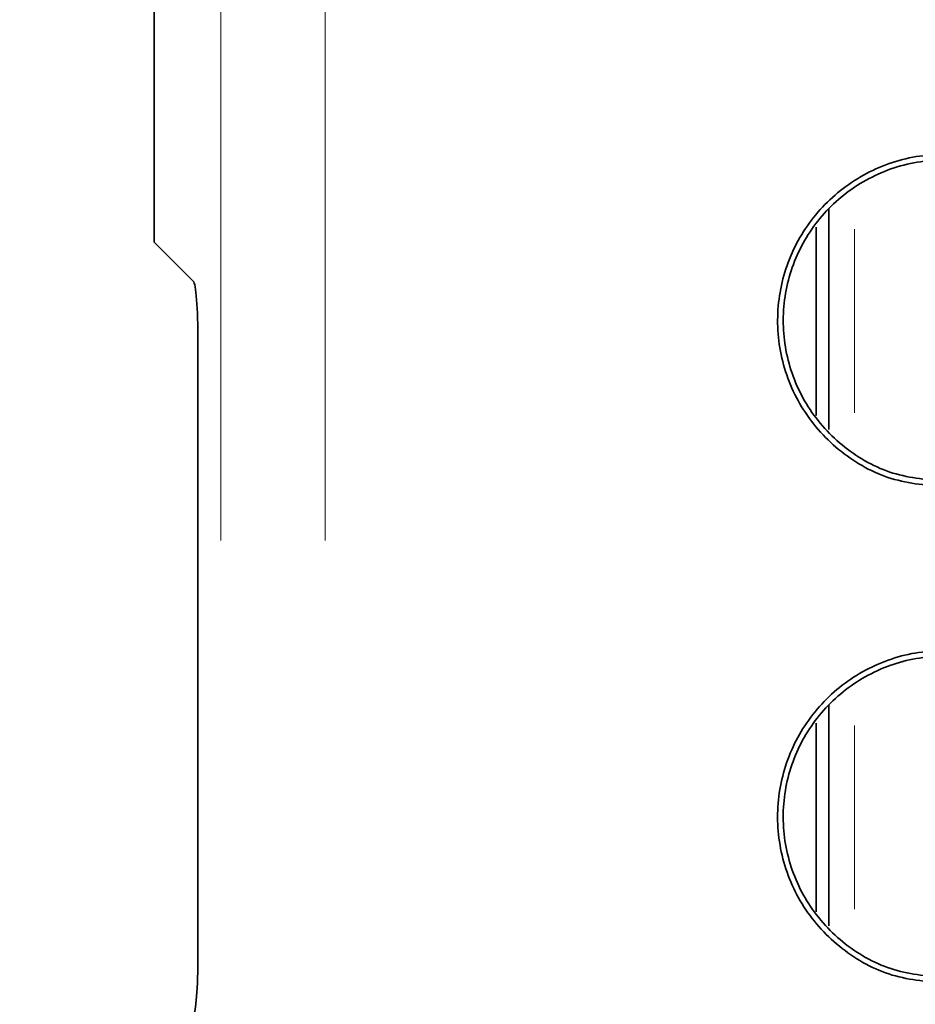
# Model space of a CAD drawing. Units: millimetres. Extents: x 19 to 831, y 18 to 581.
# Drawn here: x 205 to 212, y 58 to 65 of the extents above; entities that cross this region are included whole.
import ezdxf

# ---------------------------------------------------------------- set-up
doc = ezdxf.new("R2010")
doc.units = ezdxf.units.MM
doc.styles.add('SLDTEXTSTYLE2', font='TXT', dxfattribs={"width": 0.605, "bigfont": 'bigfont'})
doc.dimstyles.new('SLDDIMSTYLE1', dxfattribs={"dimtxt": 6.163965, "dimasz": 3.302, "dimexe": 0, "dimexo": 0.0625, "dimgap": 1.540991, "dimtad": 3, "dimdec": 3, "dimlfac": 5, "dimrnd": 1e-09, "dimzin": 12, "dimdsep": 46, "dimtxsty": 'SLDTEXTSTYLE2', "dimblk1": 'OPEN30', "dimblk2": 'OPEN30', "dimsah": 1, "dimcen": 0.09, "dimadec": 0, "dimazin": 3, "dimtfac": 1, "dimtdec": 3, "dimtofl": 0, "dimtmove": 0, "dimatfit": 3, "dimldrblk": 'OPEN30', "dimfxl": 0, "dimfrac": 2, "dimtolj": 1, "dimtzin": 12, "dimarcsym": 0})

# ---------------------------------------------------------------- blocks, each defined once
blk = doc.blocks.new('_Open30')
at = {"color": 0, "linetype": 'ByBlock', "lineweight": -2}
for p, q in [((-1, 0.267949), (0, 0)), ((0, 0), (-1, -0.267949)), ((0, 0), (-1, 0))]:
    blk.add_line(p, q, dxfattribs=at)
blk = doc.blocks.new('_D_24')
at = {"color": 7, "linetype": 'Continuous', "lineweight": 18}
for p, q in [((202.6836, 129.3553), (153.8537, 129.3553)), ((154.8537, 25.5353), (154.8537, 129.3553)), ((316.9036, 25.5353), (153.8537, 25.5353))]:
    blk.add_line(p, q, dxfattribs=at)
for centre, start, end in [((150.1206, 82.4242), 63.43495, 116.56505), ((150.1206, 80.1899), 243.43495, 296.56505)]:
    blk.add_arc(centre, 10.5835, start, end, dxfattribs=at)
at = {"color": 7, "linetype": 'Continuous', "lineweight": 18, "xscale": 3.302, "yscale": 3.302}
for p, rotation in [((154.8537, 129.3553, -0.3558), 89.9999999999996), ((154.8537, 25.5353, -0.3558), 269.9999999999996)]:
    blk.add_blockref('_Open30', p, dxfattribs=dict(at, rotation=rotation))
at = {"color": 7, "linetype": 'Continuous', "lineweight": 18, "insert": (146.6681, 70.7237), "char_height": 6.35, "attachment_point": 1, "rotation": 90, "style": 'SLDTEXTSTYLE2'}
blk.add_mtext('519.1', dxfattribs=at)

msp = doc.modelspace()

# ---------------------------------------------------------------- linework, layer by layer
at = {"color": 8, "linetype": 'Continuous', "lineweight": 18}
for p, q in [((206.34959, 61.37623), (206.34959, 109.54876)), ((207.16645, 109.54876), (207.16645, 61.37623)), ((211.30356, 62.37403), (211.30356, 63.81021)), ((211.30356, 58.49314), (211.30356, 59.93051))]:
    msp.add_line(p, q, dxfattribs=at)
at = {"color": 7, "linetype": 'Continuous', "lineweight": 35}
for p, q in [((205.8298, 63.7098), (205.8298, 106.26619)), ((211.10355, 62.24467), (211.10355, 63.97177)), ((211.00355, 63.82777), (211.00355, 62.35516)), ((205.8298, 63.7098), (206.13405, 63.40555)), ((206.17094, 62.92759), (206.17094, 58.14298)), ((211.10355, 58.36462), (211.10355, 60.09058)), ((211.00355, 59.94848), (211.00355, 58.47372))]:
    msp.add_line(p, q, dxfattribs=at)
for centre, major_axis, start_param, end_param in [((206.10561, 62.65292), (0.02393, 0.75493), 5.0873262, 6.2077426), ((206.10561, 58.41765), (-0.02393, 0.75493), 3.2170354, 4.3374518)]:
    msp.add_ellipse(centre, major_axis=major_axis, ratio=0.0805344, start_param=start_param, end_param=end_param, dxfattribs=at)
for points, knots in [([(212.02837, 61.79528), (211.88021, 61.80716), (211.58385, 61.83091), (211.18691, 62.05274), (210.88497, 62.38349), (210.71299, 62.79627), (210.68658, 63.23825), (210.8063, 63.66136), (211.05711, 64.02206), (211.41329, 64.2806), (211.74121, 64.3831), (211.93271, 64.39292), (211.97874, 64.39529)], [0, 0, 0, 0, 0.1093468, 0.2187203, 0.3272946, 0.4344512, 0.5403501, 0.6456616, 0.750943, 0.8576517, 0.9657881, 1, 1, 1, 1]), ([(212.02689, 61.83962), (211.88382, 61.85109), (211.59766, 61.87402), (211.21429, 62.08818), (210.92262, 62.40758), (210.75643, 62.80625), (210.73085, 63.23315), (210.84641, 63.64184), (211.08859, 63.99027), (211.43257, 64.24006), (211.74936, 64.33915), (211.93441, 64.34866), (211.97894, 64.35095)], [0, 0, 0, 0, 0.109319, 0.2186639, 0.327242, 0.4344002, 0.5402956, 0.6456033, 0.7508803, 0.8575865, 0.9657257, 1, 1, 1, 1]), ([(212.03665, 57.91528), (211.88838, 57.92622), (211.59181, 57.9481), (211.19339, 58.16745), (210.8893, 58.49637), (210.71468, 58.90819), (210.68553, 59.35013), (210.80267, 59.77407), (211.05129, 60.13634), (211.40587, 60.39708), (211.7331, 60.5016), (211.92449, 60.51263), (211.97047, 60.51529)], [0, 0, 0, 0, 0.1093578, 0.2187403, 0.3273375, 0.4345217, 0.5404424, 0.6457572, 0.7510245, 0.8577069, 0.9658184, 1, 1, 1, 1]), ([(212.03488, 57.95961), (211.89171, 57.97017), (211.60534, 57.99129), (211.22055, 58.20307), (210.92679, 58.5207), (210.75806, 58.91845), (210.72983, 59.34532), (210.84291, 59.7548), (211.08297, 60.10476), (211.42541, 60.35666), (211.74152, 60.4577), (211.92646, 60.46838), (211.97095, 60.47095)], [0, 0, 0, 0, 0.10932934, 0.21868427, 0.32728543, 0.43447136, 0.54038939, 0.64570062, 0.75096312, 0.85764415, 0.96575612, 1, 1, 1, 1])]:
    msp.add_open_spline(points, degree=3, knots=knots, dxfattribs=at)

# ---------------------------------------------------------------- dimensions: what is measured, and where the dimension line sits
at = {"color": 7, "linetype": 'Continuous', "lineweight": 18}
dim = msp.add_linear_dim(base=(154.85369, 129.35528), p1=(317.90356, 25.53528), p2=(203.68356, 129.35528), angle=90, text='(<>)', dimstyle='SLDDIMSTYLE1', dxfattribs=at)
dim.commit()
dim.dimension.update_dxf_attribs({"geometry": '_D_24', "text_midpoint": (154.85369, 81.30708), "dimtype": 160})

doc.saveas('drawing.dxf')
